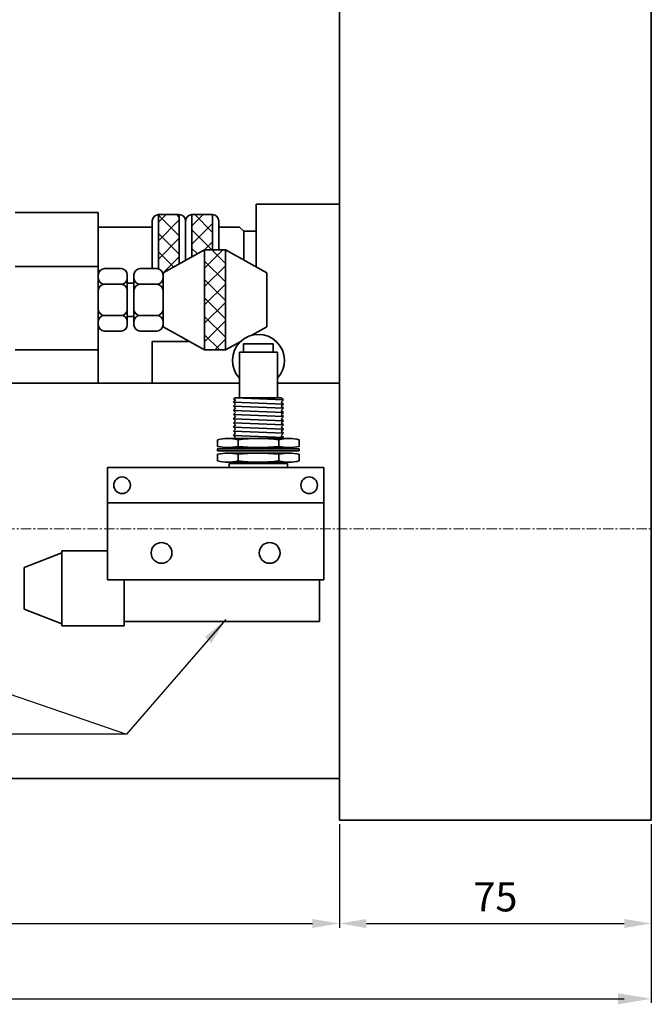
# Model space of a CAD drawing. Units: millimetres. Extents: x 5404 to 8287, y 2310 to 4641.
# Drawn here: x 8135 to 8287, y 4168 to 4405 of the extents above; entities that cross this region are included whole.
import ezdxf

# ---------------------------------------------------------------- set-up
doc = ezdxf.new("R2010")
doc.units = ezdxf.units.MM
doc.header["$MEASUREMENT"] = 0
doc.header["$PDMODE"] = 1
doc.linetypes.add('CENTERX2', pattern=[4, 2.5, -0.5, 0.5, -0.5])
doc.layers.get('Defpoints').update_dxf_attribs({"lineweight": 13})
for name, color, linetype, lineweight in [('中心', 6, 'CENTERX2', 13), ('圖層3', 224, 'Continuous', 13), ('外觀', 7, 'Continuous', 35)]:
    doc.layers.add(name, color=color, linetype=linetype, lineweight=lineweight)
doc.dimstyles.new('ISO-25', dxfattribs={"dimtxt": 7, "dimasz": 6.5, "dimexe": 1, "dimexo": 1, "dimgap": 2, "dimtad": 1, "dimtoh": 1, "dimdsep": 46, "dimtxsty": 'Standard', "dimcen": -3, "dimclrt": 5, "dimadec": 0, "dimazin": 0, "dimtfac": 1, "dimtmove": 0, "dimatfit": 3, "dimfxl": 1, "dimarcsym": 0})
pattern_1 = [(45, (3416.0462, 1482.182), (-2.2097087, 2.2097087), []), (135, (3416.0462, 1482.182), (-2.2097087, -2.2097087), [])]

# ---------------------------------------------------------------- blocks, each defined once
blk = doc.blocks.new('*D35')
at = {"layer": 'Defpoints', "color": 0, "transparency": 16777216}
for p in [(8006.76, 4212.51), (8211.76, 4212.51), (8211.76, 4187.66)]:
    blk.add_point(p, dxfattribs=at)
at = {"layer": '圖層3', "color": 0, "lineweight": -2, "transparency": 16777216}
for p, q in [((8006.76, 4211.51), (8006.76, 4186.66)), ((8211.76, 4211.51), (8211.76, 4186.66)), ((8013.26, 4187.66), (8205.26, 4187.66))]:
    blk.add_line(p, q, dxfattribs=at)
at = {"layer": '圖層3', "color": 0, "transparency": 16777216}
for points in [[(8013.26, 4188.74), (8013.26, 4186.58), (8006.76, 4187.66)], [(8205.26, 4188.74), (8205.26, 4186.58), (8211.76, 4187.66)]]:
    blk.add_solid(points, dxfattribs=at)
at = {"layer": '圖層3', "color": 5, "transparency": 16777216, "insert": (8109.26, 4193.16), "char_height": 7, "attachment_point": 5}
blk.add_mtext('205', dxfattribs=at)
blk = doc.blocks.new('*D36')
at = {"layer": 'Defpoints', "color": 0, "transparency": 16777216}
for p in [(8211.76, 4212.51), (8286.76, 4212.51), (8286.76, 4187.66)]:
    blk.add_point(p, dxfattribs=at)
at = {"layer": '圖層3', "color": 0, "lineweight": -2, "transparency": 16777216}
for p, q in [((8211.76, 4211.51), (8211.76, 4186.66)), ((8286.76, 4211.51), (8286.76, 4186.66)), ((8218.26, 4187.66), (8280.26, 4187.66))]:
    blk.add_line(p, q, dxfattribs=at)
at = {"layer": '圖層3', "color": 0, "transparency": 16777216}
for points in [[(8218.26, 4188.74), (8218.26, 4186.58), (8211.76, 4187.66)], [(8280.26, 4188.74), (8280.26, 4186.58), (8286.76, 4187.66)]]:
    blk.add_solid(points, dxfattribs=at)
at = {"layer": '圖層3', "color": 5, "transparency": 16777216, "insert": (8249.26, 4193.16), "char_height": 7, "attachment_point": 5}
blk.add_mtext('75', dxfattribs=at)
blk = doc.blocks.new('*D37')
at = {"layer": 'Defpoints', "color": 0, "transparency": 16777216}
for p in [(7710.76, 4268.51), (8286.76, 4212.51), (8286.76, 4169.58)]:
    blk.add_point(p, dxfattribs=at)
at = {"layer": '圖層3', "color": 0, "lineweight": -2, "transparency": 16777216}
for p, q in [((7710.76, 4267.51), (7710.76, 4168.58)), ((8286.76, 4211.51), (8286.76, 4168.58)), ((7717.26, 4169.58), (8280.26, 4169.58))]:
    blk.add_line(p, q, dxfattribs=at)
at = {"layer": '圖層3', "color": 0, "transparency": 16777216}
for points in [[(7717.26, 4170.66), (7717.26, 4168.5), (7710.76, 4169.58)], [(8280.26, 4170.66), (8280.26, 4168.5), (8286.76, 4169.58)]]:
    blk.add_solid(points, dxfattribs=at)
at = {"layer": '圖層3', "color": 5, "transparency": 16777216, "insert": (7998.76, 4175.08), "char_height": 7, "attachment_point": 5}
blk.add_mtext('576', dxfattribs=at)

msp = doc.modelspace()

# ---------------------------------------------------------------- hatches: boundary and pattern name
at = {"layer": '外觀'}
h = msp.add_hatch(dxfattribs=at)
h.set_pattern_fill('ANSI37', color=256, scale=25, style=0)
h.set_pattern_definition(pattern_1)
h.paths.add_polyline_path([(8173.258, 4358.006), (8168.258, 4358.006), (8168.258, 4344.953, -0.3343858), (8169.343, 4343.511), (8169.343, 4344.006), (8173.258, 4346.159)])
h.paths.add_polyline_path([(8181.258, 4358.006), (8176.258, 4358.006), (8176.258, 4347.809), (8179.343, 4349.506), (8181.258, 4349.506)])
h = msp.add_hatch(dxfattribs=at)
h.set_pattern_fill('ANSI37', color=256, scale=25, style=0)
h.set_pattern_definition(pattern_1)
h.paths.add_polyline_path([(8184.343, 4349.506), (8179.343, 4349.506), (8179.343, 4325.506), (8184.343, 4325.506)])

# ---------------------------------------------------------------- linework, layer by layer
at = {"layer": '中心'}
msp.add_line((7779.154, 4282.506), (8286.758, 4282.506), dxfattribs=at)
at = {"layer": '圖層3'}
msp.add_line((7718.758, 4169.58), (8278.758, 4169.58), dxfattribs=at)
msp.add_solid([(8278.758, 4170.913), (8278.758, 4168.247), (8286.758, 4169.58)], dxfattribs=at)
at = {"layer": '外觀'}
for p, q in [((8286.758, 4591.506), (8286.758, 4241.506)), ((8286.758, 4571.506), (8286.758, 4212.506)), ((8211.758, 4508.006), (8211.758, 4241.506)), ((8211.758, 4508.006), (8211.758, 4241.506)), ((8191.758, 4360.506), (8211.758, 4360.506)), ((8191.758, 4360.506), (8191.758, 4348.406)), ((8211.758, 4360.506), (8211.758, 4212.506)), ((8133.758, 4358.506), (8153.758, 4358.506)), ((8153.758, 4358.506), (8153.758, 4317.506)), ((8168.258, 4358.006), (8173.258, 4358.006)), ((8168.258, 4358.006), (8168.258, 4344.953)), ((8173.258, 4358.006), (8173.258, 4346.159)), ((8176.258, 4358.006), (8181.258, 4358.006)), ((8176.258, 4358.006), (8176.258, 4347.809)), ((8181.258, 4358.006), (8181.258, 4349.506)), ((8166.758, 4356.506), (8166.758, 4345.011)), ((8174.758, 4356.506), (8174.758, 4346.984)), ((8174.758, 4356.506), (8174.758, 4346.984)), ((8182.758, 4356.506), (8182.758, 4349.506)), ((8153.758, 4355.006), (8166.758, 4355.006)), ((8182.758, 4355.006), (8187.758, 4355.006)), ((8187.758, 4355.006), (8188.758, 4354.006)), ((8188.758, 4354.006), (8188.758, 4347.078)), ((8188.758, 4354.006), (8191.758, 4354.006)), ((8191.758, 4354.006), (8191.758, 4345.428)), ((8169.343, 4344.006), (8179.343, 4349.506)), ((8179.343, 4349.506), (8179.343, 4325.506)), ((8179.343, 4349.506), (8184.343, 4349.506)), ((8184.343, 4349.506), (8184.343, 4325.506)), ((8184.343, 4349.506), (8194.343, 4344.006)), ((8133.758, 4345.506), (8153.758, 4345.506)), ((8155.258, 4345.011), (8159.258, 4345.011)), ((8159.258, 4345.011), (8155.258, 4345.011)), ((8167.843, 4345.011), (8163.843, 4345.011)), ((8169.343, 4344.006), (8169.343, 4343.006)), ((8194.343, 4344.006), (8194.343, 4343.006)), ((8153.758, 4343.511), (8153.758, 4342.758)), ((8153.758, 4342.758), (8153.758, 4331.5)), ((8155.258, 4341.258), (8157.258, 4341.258)), ((8159.258, 4341.258), (8157.258, 4341.258)), ((8160.758, 4343.511), (8160.758, 4342.758)), ((8160.758, 4342.758), (8160.758, 4331.5)), ((8160.758, 4341.506), (8162.343, 4341.506)), ((8162.343, 4343.511), (8162.343, 4342.758)), ((8162.343, 4343.511), (8162.343, 4332.253)), ((8163.843, 4341.258), (8165.843, 4341.258)), ((8167.843, 4341.258), (8165.843, 4341.258)), ((8169.343, 4343.511), (8169.343, 4342.758)), ((8169.343, 4343.006), (8169.343, 4341.756)), ((8169.343, 4342.758), (8169.343, 4331.5)), ((8169.343, 4341.756), (8169.343, 4333.256)), ((8194.343, 4343.006), (8194.343, 4341.756)), ((8194.343, 4341.756), (8194.343, 4333.256)), ((8153.758, 4340.006), (8153.758, 4335.006)), ((8153.758, 4339.758), (8153.758, 4335.253)), ((8160.758, 4339.758), (8160.758, 4335.253)), ((8162.343, 4339.758), (8162.343, 4335.253)), ((8169.343, 4339.758), (8169.343, 4335.253)), ((8153.758, 4332.253), (8153.758, 4331.5)), ((8155.258, 4333.753), (8157.258, 4333.753)), ((8159.258, 4333.753), (8157.258, 4333.753)), ((8160.758, 4333.506), (8162.343, 4333.506)), ((8160.758, 4332.253), (8160.758, 4331.5)), ((8162.343, 4332.253), (8162.343, 4331.5)), ((8163.843, 4333.753), (8165.843, 4333.753)), ((8167.843, 4333.753), (8165.843, 4333.753)), ((8169.343, 4332.006), (8169.343, 4333.256)), ((8169.343, 4332.253), (8169.343, 4331.5)), ((8169.343, 4332.006), (8169.343, 4331.006)), ((8194.343, 4333.256), (8194.343, 4332.006)), ((8194.343, 4332.006), (8194.343, 4331.006)), ((8155.258, 4330), (8159.258, 4330)), ((8159.258, 4330), (8155.258, 4330)), ((8167.843, 4330), (8163.843, 4330)), ((8163.843, 4330), (8167.843, 4330)), ((8169.343, 4331.006), (8179.343, 4325.506)), ((8190.69, 4328.996), (8194.343, 4331.006)), ((8166.758, 4327.506), (8166.758, 4317.506)), ((8166.758, 4327.506), (8175.707, 4327.506)), ((8184.343, 4325.506), (8188.038, 4327.538)), ((8133.758, 4325.506), (8153.758, 4325.506)), ((8179.343, 4325.506), (8184.343, 4325.506)), ((8187.704, 4324.953), (8187.704, 4313.953)), ((8187.704, 4324.953), (8196.869, 4324.953)), ((8188.714, 4326.953), (8195.859, 4326.953)), ((8188.714, 4326.953), (8188.714, 4324.953)), ((8195.859, 4326.953), (8195.859, 4324.953)), ((8196.869, 4324.953), (8196.869, 4313.953)), ((8027.238, 4317.506), (8187.704, 4317.506)), ((8196.869, 4317.506), (8211.758, 4317.506)), ((8208.196, 4317.506), (8211.758, 4317.506)), ((8186.786, 4313.953), (8186.286, 4313.703)), ((8186.286, 4313.703), (8186.786, 4313.453)), ((8186.786, 4313.453), (8186.286, 4312.953)), ((8186.286, 4312.953), (8186.786, 4312.453)), ((8186.286, 4312.953), (8198.286, 4312.453)), ((8186.748, 4313.934), (8198.286, 4313.453)), ((8186.786, 4313.953), (8197.786, 4313.953)), ((8197.786, 4313.953), (8198.286, 4313.453)), ((8198.286, 4313.453), (8197.786, 4312.953)), ((8197.786, 4312.953), (8198.286, 4312.453)), ((8186.786, 4312.453), (8186.286, 4311.953)), ((8186.786, 4312.453), (8186.286, 4311.953)), ((8186.786, 4312.453), (8186.286, 4311.953)), ((8186.286, 4311.953), (8186.786, 4311.453)), ((8198.286, 4311.453), (8186.286, 4311.953)), ((8186.286, 4311.953), (8198.286, 4311.453)), ((8186.286, 4311.953), (8186.786, 4311.453)), ((8186.286, 4311.953), (8198.286, 4311.453)), ((8186.286, 4311.953), (8186.786, 4311.453)), ((8186.786, 4311.453), (8186.286, 4310.953)), ((8186.786, 4311.453), (8186.286, 4310.953)), ((8186.786, 4311.453), (8186.286, 4310.953)), ((8186.786, 4311.453), (8186.286, 4310.953)), ((8186.786, 4311.453), (8186.286, 4310.953)), ((8198.286, 4310.453), (8186.286, 4310.953)), ((8186.286, 4310.953), (8186.786, 4310.453)), ((8186.286, 4310.953), (8198.286, 4310.453)), ((8198.286, 4310.453), (8186.286, 4310.953)), ((8186.286, 4310.953), (8186.786, 4310.453)), ((8186.286, 4310.953), (8186.786, 4310.453)), ((8186.286, 4310.953), (8198.286, 4310.453)), ((8186.286, 4310.953), (8186.786, 4310.453)), ((8198.286, 4312.453), (8197.786, 4311.953)), ((8198.286, 4312.453), (8197.786, 4311.953)), ((8197.786, 4311.953), (8198.286, 4311.453)), ((8197.786, 4311.953), (8198.286, 4311.453)), ((8197.786, 4311.953), (8198.286, 4311.453)), ((8198.286, 4311.453), (8197.786, 4310.953)), ((8198.286, 4311.453), (8197.786, 4310.953)), ((8198.286, 4311.453), (8197.786, 4310.953)), ((8198.286, 4311.453), (8197.786, 4310.953)), ((8197.786, 4310.953), (8198.286, 4310.453)), ((8197.786, 4310.953), (8198.286, 4310.453)), ((8197.786, 4310.953), (8198.286, 4310.453)), ((8197.786, 4310.953), (8198.286, 4310.453)), ((8197.786, 4310.953), (8198.286, 4310.453)), ((8186.786, 4310.453), (8186.286, 4309.953)), ((8186.786, 4310.453), (8186.286, 4309.953)), ((8186.786, 4310.453), (8186.286, 4309.953)), ((8186.786, 4310.453), (8186.286, 4309.953)), ((8186.786, 4310.453), (8186.286, 4309.953)), ((8198.286, 4309.453), (8186.286, 4309.953)), ((8186.286, 4309.953), (8186.786, 4309.453)), ((8186.286, 4309.953), (8198.286, 4309.453)), ((8198.286, 4309.453), (8186.286, 4309.953)), ((8186.286, 4309.953), (8186.786, 4309.453)), ((8186.286, 4309.953), (8186.786, 4309.453)), ((8186.286, 4309.953), (8198.286, 4309.453)), ((8186.286, 4309.953), (8186.786, 4309.453)), ((8186.786, 4309.453), (8186.286, 4308.953)), ((8186.786, 4309.453), (8186.286, 4308.953)), ((8186.786, 4309.453), (8186.286, 4308.953)), ((8186.786, 4309.453), (8186.286, 4308.953)), ((8186.786, 4309.453), (8186.286, 4308.953)), ((8198.286, 4308.453), (8186.286, 4308.953)), ((8186.286, 4308.953), (8186.786, 4308.453)), ((8186.286, 4308.953), (8198.286, 4308.453)), ((8198.286, 4308.453), (8186.286, 4308.953)), ((8186.286, 4308.953), (8186.786, 4308.453)), ((8186.286, 4308.953), (8186.786, 4308.453)), ((8186.286, 4308.953), (8198.286, 4308.453)), ((8186.286, 4308.953), (8186.786, 4308.453)), ((8186.786, 4308.453), (8186.286, 4307.953)), ((8186.786, 4308.453), (8186.286, 4307.953)), ((8186.786, 4308.453), (8186.286, 4307.953)), ((8186.786, 4308.453), (8186.286, 4307.953)), ((8198.286, 4310.453), (8197.786, 4309.953)), ((8198.286, 4310.453), (8197.786, 4309.953)), ((8198.286, 4310.453), (8197.786, 4309.953)), ((8198.286, 4310.453), (8197.786, 4309.953)), ((8198.286, 4310.453), (8197.786, 4309.953)), ((8197.786, 4309.953), (8198.286, 4309.453)), ((8197.786, 4309.953), (8198.286, 4309.453)), ((8197.786, 4309.953), (8198.286, 4309.453)), ((8197.786, 4309.953), (8198.286, 4309.453)), ((8197.786, 4309.953), (8198.286, 4309.453)), ((8197.786, 4309.953), (8198.286, 4309.453)), ((8198.286, 4309.453), (8197.786, 4308.953)), ((8198.286, 4309.453), (8197.786, 4308.953)), ((8198.286, 4309.453), (8197.786, 4308.953)), ((8198.286, 4309.453), (8197.786, 4308.953)), ((8198.286, 4309.453), (8197.786, 4308.953)), ((8197.786, 4308.953), (8198.286, 4308.453)), ((8197.786, 4308.953), (8198.286, 4308.453)), ((8197.786, 4308.953), (8198.286, 4308.453)), ((8197.786, 4308.953), (8198.286, 4308.453)), ((8197.786, 4308.953), (8198.286, 4308.453)), ((8197.786, 4308.953), (8198.286, 4308.453)), ((8198.286, 4308.453), (8197.786, 4307.953)), ((8198.286, 4308.453), (8197.786, 4307.953)), ((8198.286, 4308.453), (8197.786, 4307.953)), ((8198.286, 4308.453), (8197.786, 4307.953)), ((8198.286, 4308.453), (8197.786, 4307.953)), ((8198.286, 4307.453), (8186.286, 4307.953)), ((8186.286, 4307.953), (8186.786, 4307.453)), ((8186.286, 4307.953), (8198.286, 4307.453)), ((8198.286, 4307.453), (8186.286, 4307.953)), ((8186.286, 4307.953), (8186.786, 4307.453)), ((8186.286, 4307.953), (8186.786, 4307.453)), ((8186.786, 4307.453), (8186.286, 4306.953)), ((8186.786, 4307.453), (8186.286, 4306.953)), ((8186.786, 4307.453), (8186.286, 4306.953)), ((8186.786, 4307.453), (8186.286, 4306.953)), ((8186.786, 4307.453), (8186.286, 4306.953)), ((8186.786, 4307.453), (8186.286, 4306.953)), ((8186.786, 4307.453), (8186.286, 4306.953)), ((8198.286, 4306.453), (8186.286, 4306.953)), ((8186.286, 4306.953), (8186.786, 4306.453)), ((8186.286, 4306.953), (8198.286, 4306.453)), ((8198.286, 4306.453), (8186.286, 4306.953)), ((8186.286, 4306.953), (8198.286, 4306.453)), ((8198.286, 4306.453), (8186.286, 4306.953)), ((8186.286, 4306.953), (8186.786, 4306.453)), ((8186.286, 4306.953), (8186.786, 4306.453)), ((8186.286, 4306.953), (8186.786, 4306.453)), ((8186.286, 4306.953), (8186.786, 4306.453)), ((8186.786, 4306.453), (8186.286, 4305.953)), ((8186.786, 4306.453), (8186.286, 4305.953)), ((8186.786, 4306.453), (8186.286, 4305.953)), ((8186.786, 4306.453), (8186.286, 4305.953)), ((8186.786, 4306.453), (8186.286, 4305.953)), ((8186.286, 4305.953), (8198.286, 4305.453)), ((8198.286, 4305.453), (8186.286, 4305.953)), ((8186.286, 4305.953), (8198.286, 4305.453)), ((8198.286, 4305.453), (8186.286, 4305.953)), ((8186.286, 4305.953), (8186.786, 4305.453)), ((8186.286, 4305.953), (8186.786, 4305.453)), ((8186.286, 4305.953), (8186.786, 4305.453)), ((8186.286, 4305.953), (8186.786, 4305.453)), ((8197.786, 4307.953), (8198.286, 4307.453)), ((8197.786, 4307.953), (8198.286, 4307.453)), ((8197.786, 4307.953), (8198.286, 4307.453)), ((8197.786, 4307.953), (8198.286, 4307.453)), ((8197.786, 4307.953), (8198.286, 4307.453)), ((8198.286, 4307.453), (8197.786, 4306.953)), ((8198.286, 4307.453), (8197.786, 4306.953)), ((8198.286, 4307.453), (8197.786, 4306.953)), ((8198.286, 4307.453), (8197.786, 4306.953)), ((8198.286, 4307.453), (8197.786, 4306.953)), ((8198.286, 4307.453), (8197.786, 4306.953)), ((8198.286, 4307.453), (8197.786, 4306.953)), ((8198.286, 4307.453), (8197.786, 4306.953)), ((8197.786, 4306.953), (8198.286, 4306.453)), ((8197.786, 4306.953), (8198.286, 4306.453)), ((8197.786, 4306.953), (8198.286, 4306.453)), ((8197.786, 4306.953), (8198.286, 4306.453)), ((8197.786, 4306.953), (8198.286, 4306.453)), ((8197.786, 4306.953), (8198.286, 4306.453)), ((8197.786, 4306.953), (8198.286, 4306.453)), ((8197.786, 4306.953), (8198.286, 4306.453)), ((8197.786, 4306.953), (8198.286, 4306.453)), ((8198.286, 4306.453), (8197.786, 4305.953)), ((8198.286, 4306.453), (8197.786, 4305.953)), ((8198.286, 4306.453), (8197.786, 4305.953)), ((8198.286, 4306.453), (8197.786, 4305.953)), ((8198.286, 4306.453), (8197.786, 4305.953)), ((8198.286, 4306.453), (8197.786, 4305.953)), ((8197.786, 4305.953), (8198.286, 4305.453)), ((8197.786, 4305.953), (8198.286, 4305.453)), ((8197.786, 4305.953), (8198.286, 4305.453)), ((8197.786, 4305.953), (8198.286, 4305.453)), ((8197.786, 4305.953), (8198.286, 4305.453)), ((8197.786, 4305.953), (8198.286, 4305.453)), ((8182.471, 4303.903), (8182.471, 4302.303)), ((8199.648, 4304.203), (8184.925, 4304.203)), ((8186.786, 4305.453), (8186.286, 4304.953)), ((8186.786, 4305.453), (8186.286, 4304.953)), ((8186.786, 4305.453), (8186.286, 4304.953)), ((8186.786, 4305.453), (8186.286, 4304.953)), ((8198.286, 4304.453), (8186.286, 4304.953)), ((8186.286, 4304.953), (8198.286, 4304.453)), ((8198.286, 4304.453), (8186.286, 4304.953)), ((8186.286, 4304.953), (8186.786, 4304.453)), ((8186.286, 4304.953), (8186.786, 4304.453)), ((8186.286, 4304.953), (8186.786, 4304.453)), ((8186.786, 4304.453), (8186.536, 4304.203)), ((8186.786, 4304.453), (8186.536, 4304.203)), ((8187.379, 4303.903), (8187.379, 4302.303)), ((8199.648, 4304.203), (8197.194, 4304.203)), ((8199.648, 4304.203), (8197.194, 4304.203)), ((8197.194, 4303.903), (8197.194, 4302.303)), ((8198.286, 4305.453), (8197.786, 4304.953)), ((8198.286, 4305.453), (8197.786, 4304.953)), ((8198.286, 4305.453), (8197.786, 4304.953)), ((8198.286, 4305.453), (8197.786, 4304.953)), ((8198.286, 4305.453), (8197.786, 4304.953)), ((8197.786, 4304.953), (8198.286, 4304.453)), ((8197.786, 4304.953), (8198.286, 4304.453)), ((8197.786, 4304.953), (8198.286, 4304.453)), ((8197.786, 4304.953), (8198.286, 4304.453)), ((8197.786, 4304.953), (8198.286, 4304.453)), ((8198.286, 4304.453), (8198.036, 4304.203)), ((8198.286, 4304.453), (8198.036, 4304.203)), ((8198.286, 4304.453), (8198.036, 4304.203)), ((8199.648, 4304.203), (8198.286, 4304.203)), ((8202.101, 4303.903), (8202.101, 4302.303)), ((8182.471, 4301.703), (8182.471, 4301.203)), ((8182.471, 4301.703), (8202.101, 4301.703)), ((8182.471, 4301.203), (8202.101, 4301.203)), ((8184.925, 4302.003), (8199.648, 4302.003)), ((8199.648, 4302.003), (8184.925, 4302.003)), ((8202.101, 4301.703), (8202.101, 4301.203)), ((8182.471, 4300.403), (8182.471, 4298.803)), ((8199.648, 4300.703), (8184.925, 4300.703)), ((8187.379, 4300.403), (8187.379, 4298.803)), ((8199.648, 4300.703), (8197.194, 4300.703)), ((8199.648, 4300.703), (8197.194, 4300.703)), ((8197.194, 4300.403), (8197.194, 4298.803)), ((8199.648, 4300.703), (8198.286, 4300.703)), ((8202.101, 4300.403), (8202.101, 4298.803)), ((8155.986, 4297.203), (8207.986, 4297.203)), ((8155.986, 4297.203), (8155.986, 4270.203)), ((8199.648, 4298.503), (8184.925, 4298.503)), ((8184.925, 4298.503), (8199.648, 4298.503)), ((8185.286, 4298.203), (8199.286, 4298.203)), ((8185.286, 4297.203), (8185.286, 4298.203)), ((8199.286, 4297.203), (8199.286, 4298.203)), ((8207.986, 4297.203), (8207.986, 4270.203)), ((8207.986, 4297.203), (8207.986, 4288.703)), ((8211.758, 4296.006), (8211.758, 4294.506)), ((8211.758, 4294.506), (8211.758, 4270.506)), ((8155.986, 4288.703), (8207.986, 4288.703)), ((8144.986, 4276.703), (8135.986, 4273.203)), ((8144.986, 4277.203), (8144.986, 4259.203)), ((8155.986, 4277.203), (8144.986, 4277.203)), ((8135.986, 4273.203), (8135.986, 4263.203)), ((8211.758, 4269.006), (8211.758, 4270.506)), ((8155.986, 4270.203), (8207.986, 4270.203)), ((8155.986, 4270.203), (8207.986, 4270.203)), ((8155.986, 4270.203), (8207.986, 4270.203)), ((8159.986, 4270.203), (8159.986, 4259.203)), ((8206.986, 4270.203), (8206.986, 4260.203)), ((8144.986, 4259.703), (8135.986, 4263.203)), ((8159.986, 4259.203), (8144.986, 4259.203)), ((8206.986, 4260.203), (8159.986, 4260.203)), ((8006.758, 4222.506), (8211.758, 4222.506)), ((8211.758, 4212.506), (8286.758, 4212.506))]:
    msp.add_line(p, q, dxfattribs=at)
for centre, radius in [((8159.486, 4292.953), 2), ((8204.486, 4292.953), 2), ((8168.986, 4276.703), 2.5), ((8194.986, 4276.703), 2.5)]:
    msp.add_circle(centre, radius, dxfattribs=at)
for centre, radius, start, end in [((8168.258, 4356.506), 1.5, 90, 180), ((8173.258, 4356.506), 1.5, 0, 90), ((8176.258, 4356.506), 1.5, 90, 180), ((8181.258, 4356.506), 1.5, 0, 90), ((8155.258, 4343.511), 1.5, 90, 180), ((8159.258, 4343.511), 1.5, 0, 90), ((8163.843, 4343.511), 1.5, 90, 180), ((8167.843, 4343.511), 1.5, 0, 90), ((8155.258, 4342.758), 1.5, 180, 270), ((8155.258, 4339.758), 1.5, 90, 180), ((8159.258, 4342.758), 1.5, 270, 0), ((8159.258, 4339.758), 1.5, 0, 90), ((8163.843, 4342.758), 1.5, 180, 270), ((8163.843, 4339.758), 1.5, 90, 180), ((8167.843, 4342.758), 1.5, 270, 0), ((8167.843, 4339.758), 1.5, 0, 90), ((8155.258, 4335.253), 1.5, 180, 270), ((8159.258, 4335.253), 1.5, 270, 0), ((8163.843, 4335.253), 1.5, 180, 270), ((8167.843, 4335.253), 1.5, 270, 0), ((8155.258, 4332.253), 1.5, 90, 180), ((8159.258, 4332.253), 1.5, 0, 90), ((8163.843, 4332.253), 1.5, 90, 180), ((8167.843, 4332.253), 1.5, 0, 90), ((8155.258, 4331.5), 1.5, 180, 270), ((8159.258, 4331.5), 1.5, 270, 0), ((8163.843, 4331.5), 1.5, 180, 270), ((8167.843, 4331.5), 1.5, 270, 0), ((8192.286, 4322.953), 6.25, 317.15636, 222.84364), ((8184.925, 4294.019), 10.185, 76.05895, 103.94105), ((8192.286, 4263.915), 40.289, 90, 96.99641), ((8192.286, 4263.915), 40.289, 83.00359, 90), ((8199.648, 4294.019), 10.185, 76.05895, 103.94105), ((8184.925, 4312.188), 10.185, 256.05895, 283.94105), ((8192.286, 4342.292), 40.289, 263.00359, 270), ((8192.286, 4342.292), 40.289, 270, 276.99641), ((8199.648, 4312.188), 10.185, 256.05895, 283.94105), ((8184.925, 4290.519), 10.185, 76.05895, 103.94105), ((8184.925, 4308.688), 10.185, 256.05895, 283.94105), ((8192.286, 4260.415), 40.289, 90, 96.99641), ((8192.286, 4338.792), 40.289, 263.00359, 270), ((8192.286, 4260.415), 40.289, 83.00359, 90), ((8192.286, 4338.792), 40.289, 270, 276.99641), ((8199.648, 4290.519), 10.185, 76.05895, 103.94105), ((8199.648, 4308.688), 10.185, 256.05895, 283.94105)]:
    msp.add_arc(centre, radius, start, end, dxfattribs=at)

# ---------------------------------------------------------------- dimensions: what is measured, and where the dimension line sits
at = {"layer": '圖層3'}
dim = msp.add_linear_dim(base=(8286.758, 4169.58), p1=(7710.758, 4268.506), p2=(8286.758, 4212.506), dimstyle='ISO-25', dxfattribs=at)
dim.commit()
dim.dimension.update_dxf_attribs({"geometry": '*D37', "text_midpoint": (7998.758, 4175.08)})
for base, p1, p2, picture, middle in [((8211.758, 4187.66), (8006.758, 4212.506), (8211.758, 4212.506), '*D35', (8109.258, 4193.16)), ((8286.758, 4187.66), (8211.758, 4212.506), (8286.758, 4212.506), '*D36', (8249.258, 4193.16))]:
    dim = msp.add_linear_dim(base=base, p1=p1, p2=p2, dimstyle='ISO-25', override={"dimtmove": 1}, dxfattribs=at)
    dim.commit()
    dim.dimension.update_dxf_attribs({"geometry": picture, "text_midpoint": middle})

# ---------------------------------------------------------------- leaders
msp.add_leader([(8074.289, 4262.71), (8160.526, 4233.189)], dimstyle='ISO-25', override={"dimgap": 2.5, "dimtad": 0}, dxfattribs=at)
at = {"layer": '圖層3', "annotation_type": 0, "has_hookline": 1, "hookline_direction": 1}
msp.add_leader([(8184.464, 4260.696), (8160.526, 4233.189), (8123.581, 4233.189)], dimstyle='ISO-25', override={"dimgap": 2, "dimtad": 0}, dxfattribs=at)

doc.saveas('drawing.dxf')
